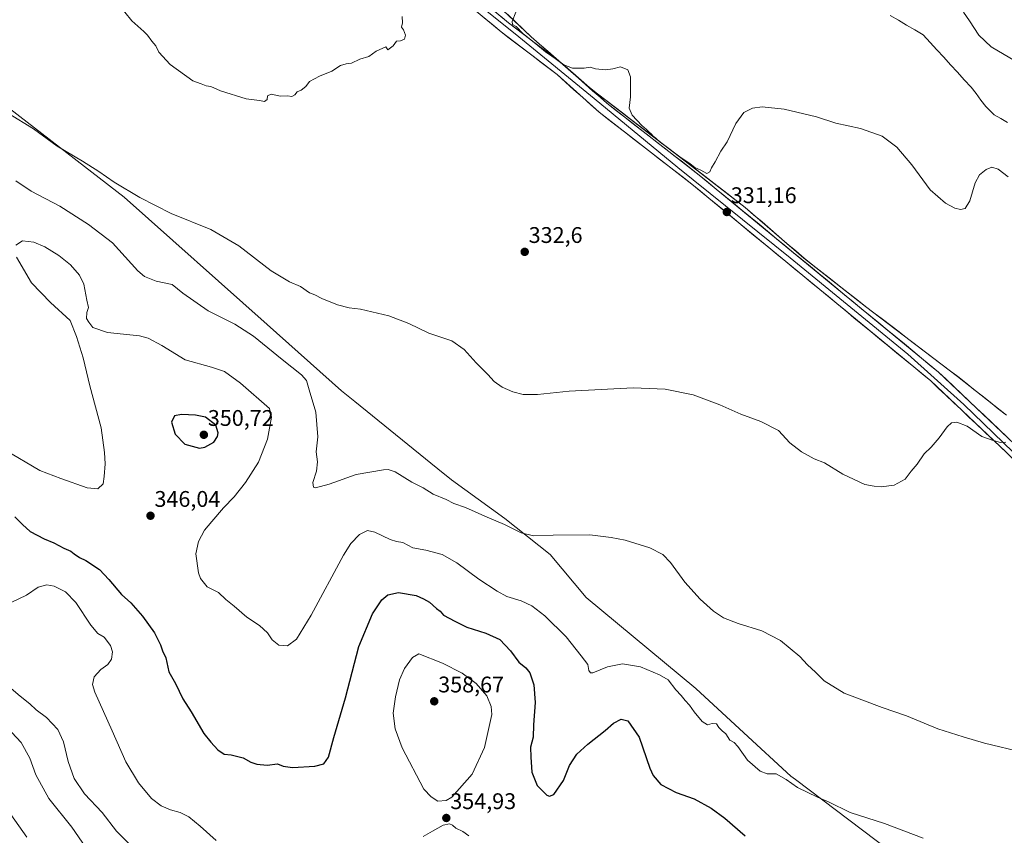
# Model space of a CAD drawing. Units: metres. Extents: x 611709 to 615184, y 4676117 to 4678485.
# Drawn here: x 613329 to 613765, y 4676764 to 4677125 of the extents above; entities that cross this region are included whole.
import ezdxf
from ezdxf.enums import TextEntityAlignment as Align

# ---------------------------------------------------------------- set-up
doc = ezdxf.new("R2010")
doc.units = ezdxf.units.M
doc.header["$MEASUREMENT"] = 0
for name, color, linetype, lineweight in [('Arbolado forestal CxS', 92, 'Continuous', 0), ('Carátula', 7, 'Continuous', 5), ('Corriente natural lineal', 142, 'Continuous', 13), ('Cultivos herbáceos CxS', 92, 'Continuous', 0), ('Curva de nivel maestra', 36, 'Continuous', 30), ('Curva de nivel normal', 36, 'Continuous', 0), ('Layer 0', 7, 'Continuous', 0), ('Municipio', 9, 'Continuous', 13), ('Municipio CxS', 142, 'Continuous', 0), ('Punto de cota en terreno', 7, 'Continuous', 0), ('Rótulo de punto de cota en terreno', 19, 'Continuous', 0)]:
    doc.layers.add(name, color=color, linetype=linetype, lineweight=lineweight)
doc.styles.add('Arial', font='txt', dxfattribs={"height": 0.2})

# ---------------------------------------------------------------- blocks, each defined once
blk = doc.blocks.new('*U150')
at = {"layer": 'Cultivos herbáceos CxS', "color": 92, "linetype": 'Continuous', "lineweight": 0}
blk.add_polyline3d([(613766.3221, 4676949.7193, 334.4154), (613744.7225, 4676966.8091, 333.8533), (613703.9531, 4676997.8195, 333.1071), (613676.7237, 4677019.1797, 331.9334), (613650.6341, 4677041.6897, 330.7592), (613624.1845, 4677062.1599, 330.2288), (613607.1849, 4677075.0901, 330.2501), (613587.1981, 4677090.5107, 330.3299), (613581.6253, 4677094.8101, 330.3302), (613555.9157, 4677117.2003, 329.9368), (613553.2191, 4677119.7543, 329.9759), (613538.5159, 4677133.6803, 330.0391)], dxfattribs=at)
blk = doc.blocks.new('*U167')
at = {"layer": 'Curva de nivel normal', "color": 36, "linetype": 'Continuous', "lineweight": 0}
blk.add_polyline3d([(613332.62, 4676762.83, 370), (613325.55, 4676772.85, 370)], dxfattribs=at)
blk = doc.blocks.new('*U169')
at = {"layer": 'Curva de nivel normal', "color": 36, "linetype": 'Continuous', "lineweight": 0}
blk.add_polyline3d([(613379.17, 4676758.7, 360), (613372.33, 4676765.48, 360), (613365.9, 4676773.76, 360), (613358.16, 4676782.02, 360), (613353.59, 4676788.79, 360), (613350.87, 4676796.4, 360), (613348.9, 4676805.1, 360), (613346.38, 4676810.58, 360), (613341.32, 4676815.85, 360), (613336.74, 4676819.27, 360), (613333.96, 4676821.83, 360), (613329.69, 4676825.22, 360), (613324.69, 4676829.56, 360)], dxfattribs=at)
blk = doc.blocks.new('*U171')
at = {"layer": 'Curva de nivel normal', "color": 36, "linetype": 'Continuous', "lineweight": 0}
for points in [[(613528.35, 4676763.52, 355), (613525.71, 4676765.38, 355), (613522.57, 4676766.87, 355), (613521.13, 4676768.22, 355), (613519.81, 4676768.78, 355), (613517.02, 4676768.15, 355), (613512.29, 4676765.46, 355), (613508.08, 4676763.11, 355)], [(613416.43, 4676761.31, 355), (613409.42, 4676767.78, 355), (613404.34, 4676771.8, 355), (613400.46, 4676773.73, 355), (613396.17, 4676774.92, 355), (613392.07, 4676776.66, 355), (613387.74, 4676780.03, 355), (613382.1, 4676786.87, 355), (613376.41, 4676796.17, 355), (613370.34, 4676809.87, 355), (613362.68, 4676827, 355), (613361.75, 4676830.41, 355), (613362.4, 4676833.88, 355), (613365.45, 4676837.06, 355), (613368.53, 4676839.27, 355), (613370.13, 4676841.6, 355), (613370.5, 4676844.93, 355), (613369.62, 4676847.72, 355), (613366.91, 4676851.44, 355), (613363.99, 4676853.09, 355), (613360.91, 4676856.68, 355), (613354.33, 4676866.75, 355), (613349.75, 4676871.46, 355), (613344.69, 4676873.96, 355), (613341.44, 4676874.63, 355), (613337.66, 4676873.48, 355), (613332.45, 4676869.98, 355), (613325.91, 4676866.94, 355)]]:
    blk.add_polyline3d(points, dxfattribs=at)
blk = doc.blocks.new('*U172')
at = {"layer": 'Curva de nivel normal', "color": 36, "linetype": 'Continuous', "lineweight": 0}
blk.add_polyline3d([(613326, 4676809.15, 365), (613330.16, 4676804.76, 365), (613333.92, 4676797.79, 365), (613336.53, 4676790.4, 365), (613342.31, 4676779.97, 365), (613352.59, 4676767.29, 365), (613360.3, 4676755.97, 365)], dxfattribs=at)
blk = doc.blocks.new('*U176')
at = {"layer": 'Curva de nivel normal', "color": 36, "linetype": 'Continuous', "lineweight": 0}
for points in [[(613729.42, 4676762.41, 345), (613712.4, 4676768.92, 345), (613697.21, 4676773.82, 345), (613687.56, 4676778.46, 345), (613682.74, 4676780.56, 345), (613673.9, 4676784.85, 345), (613668.88, 4676788.38, 345), (613664.4, 4676790.87, 345), (613660.42, 4676790.91, 345), (613657.26, 4676792.01, 345), (613651.72, 4676796.93, 345), (613647.49, 4676802.99, 345), (613645.81, 4676804.82, 345), (613643.87, 4676805.87, 345), (613642.07, 4676808.68, 345), (613640.46, 4676809.9, 345), (613638.98, 4676811.37, 345), (613637.95, 4676813.06, 345), (613636.07, 4676813.16, 345), (613634.04, 4676812.6, 345), (613631.62, 4676814.02, 345), (613628.08, 4676818.32, 345), (613626.09, 4676821.32, 345), (613624.07, 4676823.3, 345), (613622.3, 4676825.53, 345), (613619.93, 4676828.16, 345), (613616.58, 4676832.58, 345), (613612.75, 4676834.68, 345), (613604.38, 4676838.27, 345), (613596.38, 4676839.66, 345), (613589.72, 4676838.26, 345), (613583.25, 4676835.63, 345), (613582.15, 4676835.55, 345), (613581.43, 4676836.64, 345), (613580.96, 4676839.26, 345), (613578.1, 4676843.09, 345), (613571.36, 4676851.58, 345), (613561.9, 4676860.85, 345), (613556.2, 4676865.33, 345), (613551.5, 4676867.48, 345), (613545.08, 4676869.46, 345), (613540.91, 4676871.83, 345), (613532.82, 4676877.06, 345), (613523.07, 4676884.38, 345), (613516.5, 4676888.07, 345), (613509.35, 4676889.89, 345), (613503.49, 4676891.02, 345), (613499.1, 4676893.35, 345), (613496.3, 4676893.7, 345), (613493.42, 4676894.66, 345), (613486.71, 4676897.91, 345), (613483.45, 4676898.65, 345), (613479.86, 4676896.88, 345), (613476.06, 4676892.94, 345), (613472.76, 4676887.71, 345), (613458.57, 4676861.21, 345), (613452.06, 4676850.55, 345), (613448.06, 4676847.58, 345), (613444.2, 4676847.92, 345), (613441.22, 4676850.23, 345), (613439.22, 4676853.29, 345), (613435.65, 4676856.54, 345), (613430.06, 4676860.33, 345), (613424.47, 4676865.1, 345), (613420.7, 4676868.06, 345), (613417.47, 4676871.25, 345), (613412.4, 4676873.74, 345), (613409.57, 4676877.34, 345), (613408.58, 4676879.86, 345), (613407.5, 4676888.29, 345), (613408.58, 4676893.72, 345), (613411.24, 4676898.71, 345), (613414.58, 4676902.59, 345), (613419.66, 4676908.68, 345), (613424.37, 4676913.59, 345), (613429.46, 4676919.93, 345), (613435.13, 4676928.93, 345), (613439.16, 4676939.04, 345), (613441.01, 4676948.82, 345), (613440.06, 4676952.7, 345), (613427.16, 4676963.87, 345), (613420.19, 4676968.97, 345), (613414.4, 4676970.94, 345), (613402.7, 4676974.14, 345), (613392.35, 4676980.53, 345), (613386.34, 4676983.82, 345), (613382.54, 4676984.86, 345), (613368.3, 4676986.36, 345), (613361.84, 4676988.49, 345), (613360.06, 4676990.9, 345), (613359.08, 4676992.43, 345), (613359.21, 4676995.08, 345), (613359.91, 4676997.38, 345), (613359.24, 4677000.56, 345), (613357.81, 4677007.71, 345), (613355.96, 4677011.74, 345), (613352, 4677016.29, 345), (613346.83, 4677020.46, 345), (613340.59, 4677024.26, 345), (613335.74, 4677026.27, 345), (613330.65, 4677026.88, 345), (613327.78, 4677024.94, 345)], [(613328.03, 4677019.58, 345), (613334.63, 4677008.33, 345), (613343.06, 4676999.57, 345), (613351.74, 4676991.65, 345), (613354.58, 4676984.53, 345), (613357.62, 4676975.13, 345), (613360.57, 4676962.75, 345), (613365.52, 4676944.04, 345), (613366.97, 4676933.16, 345), (613367.34, 4676928.19, 345), (613366.88, 4676922.58, 345), (613366.45, 4676919.28, 345), (613364.11, 4676917.14, 345), (613359.27, 4676917.55, 345), (613347.62, 4676921.62, 345), (613338.4, 4676925.22, 345), (613322.9, 4676934.36, 345)]]:
    blk.add_polyline3d(points, dxfattribs=at)
blk = doc.blocks.new('*U177')
at = {"layer": 'Curva de nivel normal', "color": 36, "linetype": 'Continuous', "lineweight": 0}
blk.add_polyline3d([(613324.53, 4677083.28, 335), (613335.63, 4677076.5, 335), (613346.01, 4677068.78, 335), (613357.26, 4677062.1, 335), (613364.45, 4677057.62, 335), (613371.29, 4677052.79, 335), (613382.67, 4677046.01, 335), (613396.52, 4677039.04, 335), (613414.15, 4677031.83, 335), (613426.46, 4677024.64, 335), (613440.74, 4677013.6, 335), (613448.94, 4677008.8, 335), (613453.82, 4677006.68, 335), (613457.7, 4677003.89, 335), (613460.06, 4677002.99, 335), (613463.19, 4677001.34, 335), (613470.22, 4676998.48, 335), (613475.38, 4676997.24, 335), (613480.4, 4676996.6, 335), (613492.83, 4676993.69, 335), (613501.75, 4676990.33, 335), (613510.63, 4676985.94, 335), (613520.72, 4676982.56, 335), (613526.28, 4676978.71, 335), (613531.51, 4676972.83, 335), (613536.66, 4676967.69, 335), (613539.58, 4676964.57, 335), (613543.14, 4676962.1, 335), (613547.85, 4676960.02, 335), (613552.38, 4676958.88, 335), (613558.72, 4676958.78, 335), (613572.72, 4676960.26, 335), (613601.09, 4676961.85, 335), (613615.2, 4676961.26, 335), (613627.63, 4676958.67, 335), (613639.46, 4676954.31, 335), (613648.78, 4676950.16, 335), (613657.65, 4676946.87, 335), (613665.37, 4676942.88, 335), (613670.52, 4676937.44, 335), (613675.61, 4676933.4, 335), (613681.19, 4676930.41, 335), (613685.78, 4676928.64, 335), (613693.86, 4676923.5, 335), (613703.66, 4676918.95, 335), (613707.85, 4676918.24, 335), (613710.87, 4676917.93, 335), (613716.72, 4676918.7, 335), (613721.54, 4676921.43, 335), (613724.15, 4676924.93, 335), (613726.85, 4676927.93, 335), (613729.96, 4676932.59, 335), (613733.03, 4676935.59, 335), (613736.62, 4676939.59, 335), (613740.09, 4676944.47, 335), (613742.1, 4676946.37, 335), (613744.44, 4676946.66, 335), (613748.99, 4676944.83, 335), (613755.44, 4676940.22, 335), (613760.03, 4676938.59, 335), (613763.7, 4676937.63, 335), (613766.06, 4676937.76, 335)], dxfattribs=at)
blk = doc.blocks.new('*U179')
at = {"layer": 'Curva de nivel normal', "color": 36, "linetype": 'Continuous', "lineweight": 0}
blk.add_polyline3d([(613327.78, 4677053.45, 340), (613334.58, 4677048.8, 340), (613347.28, 4677042.3, 340), (613359.89, 4677034.15, 340), (613370.59, 4677025.97, 340), (613381.81, 4677013.57, 340), (613384.76, 4677011.1, 340), (613389.82, 4677008.99, 340), (613396.91, 4677007.53, 340), (613401.63, 4677003.76, 340), (613412.96, 4676995.91, 340), (613424.74, 4676990.02, 340), (613432.92, 4676984.73, 340), (613445.62, 4676974.35, 340), (613454.26, 4676967.58, 340), (613456.49, 4676965, 340), (613457.67, 4676960.9, 340), (613460.65, 4676951.05, 340), (613461.46, 4676940.1, 340), (613460.74, 4676933.49, 340), (613461.36, 4676929, 340), (613460.88, 4676924.86, 340), (613459.27, 4676919.84, 340), (613459.54, 4676917.83, 340), (613460.38, 4676917.47, 340), (613466.49, 4676919.15, 340), (613478.38, 4676923.41, 340), (613490.55, 4676925.54, 340), (613492.67, 4676925.65, 340), (613495.7, 4676924.57, 340), (613503.11, 4676920.06, 340), (613508.06, 4676917.49, 340), (613512.57, 4676914.72, 340), (613518.33, 4676912.42, 340), (613521.7, 4676910.58, 340), (613526.88, 4676908.76, 340), (613535.41, 4676904.95, 340), (613544.08, 4676901.27, 340), (613551.51, 4676897.66, 340), (613557, 4676896.2, 340), (613565.7, 4676896.56, 340), (613581.94, 4676896.73, 340), (613591.34, 4676895.53, 340), (613597.55, 4676894.32, 340), (613608.44, 4676890.89, 340), (613614.28, 4676888.06, 340), (613617.66, 4676884.52, 340), (613623.96, 4676875.74, 340), (613630.72, 4676868.25, 340), (613636.72, 4676862.95, 340), (613641.1, 4676859.99, 340), (613647.51, 4676857.4, 340), (613658.05, 4676854.28, 340), (613666.38, 4676849.94, 340), (613674.83, 4676842.78, 340), (613678.22, 4676839.13, 340), (613681.82, 4676835.98, 340), (613685.69, 4676832.06, 340), (613694.45, 4676826.68, 340), (613711.32, 4676820.22, 340), (613722.08, 4676816.65, 340), (613735.98, 4676810.88, 340), (613747.17, 4676807.33, 340), (613756.7, 4676804.42, 340), (613773.98, 4676800.31, 340)], dxfattribs=at)
blk = doc.blocks.new('*U180')
at = {"layer": 'Curva de nivel normal', "color": 36, "linetype": 'Continuous', "lineweight": 0}
for points in [[(613372.9, 4677131.9, 330), (613379.17, 4677124.34, 330), (613384.4, 4677119.6, 330), (613386.04, 4677117.99, 330), (613387.95, 4677115.32, 330), (613389.71, 4677113.21, 330), (613391.07, 4677110.44, 330), (613396.07, 4677104.98, 330), (613406.07, 4677097.72, 330), (613409.74, 4677096.43, 330), (613412.07, 4677095.5, 330), (613414.07, 4677095.21, 330), (613418.34, 4677093.36, 330), (613429.8, 4677089.76, 330), (613435.66, 4677089.02, 330), (613437.92, 4677088.61, 330), (613438.96, 4677089.42, 330), (613439.16, 4677091.08, 330), (613440.76, 4677091.8, 330), (613444.96, 4677090.98, 330), (613448.07, 4677091.12, 330), (613449.98, 4677090.76, 330), (613451.26, 4677091.45, 330), (613452.28, 4677092.91, 330), (613454.13, 4677093.57, 330), (613456.17, 4677095.24, 330), (613457.82, 4677097.37, 330), (613462.23, 4677099.86, 330), (613467.66, 4677102.04, 330), (613471.46, 4677104.44, 330), (613473.99, 4677105.26, 330), (613476.39, 4677105.5, 330), (613480.06, 4677107.25, 330), (613483.97, 4677108.46, 330), (613487.35, 4677110.81, 330), (613491.63, 4677112.8, 330), (613492.49, 4677111.42, 330), (613494.83, 4677113.28, 330), (613496.25, 4677115.21, 330), (613498.06, 4677115.44, 330), (613499.81, 4677116.17, 330), (613500.29, 4677117.94, 330), (613499.44, 4677120.28, 330), (613498.47, 4677121.48, 330), (613498.9, 4677123.42, 330), (613498.87, 4677126.22, 330)], [(613549.11, 4677128.12, 330), (613547.55, 4677124.06, 330), (613547.67, 4677122.69, 330), (613549.21, 4677121.73, 330), (613552.42, 4677118.6, 330), (613557.95, 4677114.14, 330), (613562.31, 4677110.5, 330), (613567.9, 4677106.75, 330), (613570.34, 4677104.86, 330), (613574.2, 4677103.39, 330), (613579.35, 4677103.35, 330), (613582.01, 4677103.77, 330), (613584.41, 4677103.08, 330), (613588.78, 4677102.56, 330), (613592.11, 4677102.98, 330), (613595.41, 4677103.85, 330), (613598.78, 4677102.64, 330), (613599.93, 4677099.46, 330), (613599.88, 4677090.57, 330), (613599.3, 4677085.57, 330), (613600.59, 4677082.53, 330), (613604.99, 4677077.92, 330), (613607.03, 4677076.23, 330), (613607.95, 4677075.15, 330), (613609.1, 4677074.3, 330), (613610, 4677073.2, 330), (613611.16, 4677072.36, 330), (613613.06, 4677070.59, 330), (613618.06, 4677066.92, 330), (613620.99, 4677064.52, 330), (613626.2, 4677061.07, 330), (613628.43, 4677059.3, 330), (613631.09, 4677058.1, 330), (613633.73, 4677056.67, 330), (613635.02, 4677057.39, 330), (613635.82, 4677059.24, 330), (613637.43, 4677061.91, 330), (613639.95, 4677066.57, 330), (613642.67, 4677070.68, 330), (613646.53, 4677078.82, 330), (613650.15, 4677083.68, 330), (613653.89, 4677085.68, 330), (613658.19, 4677086.17, 330), (613667.96, 4677085.16, 330), (613682.19, 4677081.72, 330), (613690.88, 4677079, 330), (613701.68, 4677076.56, 330), (613711.38, 4677073.18, 330), (613717.77, 4677068.37, 330), (613724.44, 4677060.56, 330), (613732.6, 4677049.53, 330), (613739.36, 4677043.57, 330), (613743.5, 4677041.28, 330), (613745.99, 4677040.74, 330), (613748.03, 4677041.24, 330), (613750.17, 4677044.66, 330), (613752.58, 4677052.6, 330), (613754.42, 4677056.16, 330), (613757.35, 4677058.44, 330), (613759.96, 4677059.48, 330), (613762.7, 4677058.66, 330), (613767.08, 4677055.29, 330)], [(613770.42, 4677106.5, 330), (613759.59, 4677112.73, 330), (613754.1, 4677117.92, 330), (613750.05, 4677124.26, 330), (613747.3, 4677128.18, 330)]]:
    blk.add_polyline3d(points, dxfattribs=at)
blk = doc.blocks.new('*U182')
at = {"layer": 'Curva de nivel maestra', "color": 36, "linetype": 'Continuous', "lineweight": 30}
blk.add_polyline3d([(613327.28, 4676904.66, 350), (613330.66, 4676901.29, 350), (613334.14, 4676898.19, 350), (613340.36, 4676894.88, 350), (613344.6, 4676893.13, 350), (613348.98, 4676890.84, 350), (613352.03, 4676889.55, 350), (613353.54, 4676888.27, 350), (613355.99, 4676886.67, 350), (613358.67, 4676885.34, 350), (613364.84, 4676881.31, 350), (613368.99, 4676877.01, 350), (613374.52, 4676870.34, 350), (613378.65, 4676866.55, 350), (613383.87, 4676860.71, 350), (613389.17, 4676853.37, 350), (613391.86, 4676848, 350), (613392.72, 4676845.3, 350), (613394.13, 4676842.27, 350), (613395.52, 4676836, 350), (613398.42, 4676830.85, 350), (613401.64, 4676824.1, 350), (613405.38, 4676818.31, 350), (613410.93, 4676808.82, 350), (613414.11, 4676804.88, 350), (613417.12, 4676801.58, 350), (613419.97, 4676799.58, 350), (613423.1, 4676799.29, 350), (613428.4, 4676798.03, 350), (613431.86, 4676796.07, 350), (613434.48, 4676795.11, 350), (613439.05, 4676794.71, 350), (613443.56, 4676795.39, 350), (613446.1, 4676794.34, 350), (613450.21, 4676793.75, 350), (613460.1, 4676794.33, 350), (613464.1, 4676795.28, 350), (613466.17, 4676798.23, 350), (613468.56, 4676806.94, 350), (613473.68, 4676824.6, 350), (613479.64, 4676847.27, 350), (613485.64, 4676861.81, 350), (613489.73, 4676867.96, 350), (613492.39, 4676870.19, 350), (613497.12, 4676871.19, 350), (613504.99, 4676869.78, 350), (613508.25, 4676868.34, 350), (613510.96, 4676866.83, 350), (613514.07, 4676864.15, 350), (613515.7, 4676862.91, 350), (613517.09, 4676861.14, 350), (613522.05, 4676858.55, 350), (613527.49, 4676855.9, 350), (613535.9, 4676853.19, 350), (613542.04, 4676850.41, 350), (613546.82, 4676845.3, 350), (613550.49, 4676840.28, 350), (613553.62, 4676837.84, 350), (613555.29, 4676835.6, 350), (613557.12, 4676830.35, 350), (613557.66, 4676822.5, 350), (613556.88, 4676812.6, 350), (613556.81, 4676807.12, 350), (613555.62, 4676802.64, 350), (613555.73, 4676798.32, 350), (613556.22, 4676791.62, 350), (613558.54, 4676785.66, 350), (613562.83, 4676781.43, 350), (613564.04, 4676781.03, 350), (613565.91, 4676781.8, 350), (613570.17, 4676787.99, 350), (613572.86, 4676794.61, 350), (613576.17, 4676799.6, 350), (613581.05, 4676804.1, 350), (613588.72, 4676810.13, 350), (613592.38, 4676813.38, 350), (613595.74, 4676815.13, 350), (613598.77, 4676814.36, 350), (613603.71, 4676807.18, 350), (613608.52, 4676793.36, 350), (613609.99, 4676790.14, 350), (613613.28, 4676786.24, 350), (613620.16, 4676782.58, 350), (613628.07, 4676779.89, 350), (613635.63, 4676775.72, 350), (613641.69, 4676771.26, 350), (613650.68, 4676763.41, 350)], dxfattribs=at)
blk = doc.blocks.new('5PATER')
at = {"layer": 'Carátula', "linetype": 'Continuous', "lineweight": 5}
h = blk.add_hatch(color=250, dxfattribs=at)
edge = h.paths.add_edge_path()
edge.add_ellipse((0, 0.01), major_axis=(-1.33, -1.34), ratio=0.999422, start_angle=0, end_angle=360)

msp = doc.modelspace()

# ---------------------------------------------------------------- linework, layer by layer
at = {"layer": 'Arbolado forestal CxS', "color": 92, "linetype": 'Continuous', "lineweight": 0}
for points in [[(613167.06, 4677225.34, 334.41), (613185.87, 4677210.37, 333.84), (613188.53, 4677207.71, 333.78), (613281.8, 4677118.67, 333.42), (613375.67, 4677046.19, 336), (613439.04, 4676989.77, 338.35), (613471.98, 4676960.45, 337.76), (613477.83, 4676955.72, 337.71), (613516.97, 4676924.06, 338.62), (613519.06, 4676922.37, 338.7), (613520.63, 4676921.1, 338.76), (613544.24, 4676903.94, 339.8), (613564.36, 4676887.95, 340.97), (613580.34, 4676869, 342.82), (613628.88, 4676828.73, 343.77), (613650.11, 4676809.11, 344.04), (613670.93, 4676789.86, 344.63), (613672.96, 4676788.33, 344.69), (613744.4, 4676734.35, 347.41), (613787.36, 4676694.13, 347.68), (613846.39, 4676647.52, 348.31), (613896.11, 4676596.59, 348.51)], [(613281.8, 4677118.67, 333.42), (613375.67, 4677046.19, 336), (613439.04, 4676989.77, 338.35), (613471.98, 4676960.45, 337.76), (613477.83, 4676955.72, 337.71), (613516.97, 4676924.06, 338.62), (613519.06, 4676922.37, 338.7), (613520.63, 4676921.1, 338.76), (613544.24, 4676903.94, 339.8), (613564.36, 4676887.95, 340.97), (613580.34, 4676869, 342.82), (613628.88, 4676828.73, 343.77), (613650.11, 4676809.11, 344.04), (613670.93, 4676789.86, 344.63), (613672.96, 4676788.33, 344.69), (613744.4, 4676734.35, 347.41)]]:
    msp.add_polyline3d(points, dxfattribs=at)
at = {"layer": 'Corriente natural lineal', "color": 142, "linetype": 'Continuous', "lineweight": 13}
msp.add_polyline3d([(613766.77, 4677079.25, 329.11), (613763.85, 4677080.99, 329.14), (613760.92, 4677082.74, 329.05), (613759.07, 4677084.53, 329.06), (613757.21, 4677086.31, 329.01), (613755.05, 4677089.17, 328.92), (613752.89, 4677092.04, 328.89), (613750.73, 4677094.9, 328.84), (613747.7, 4677098.21, 328.8), (613744.67, 4677101.52, 328.79), (613741.64, 4677104.83, 328.7), (613738.61, 4677108.13, 328.67), (613735.58, 4677111.44, 328.66), (613732.55, 4677114.75, 328.59), (613729.52, 4677118.06, 328.57), (613725.85, 4677120.23, 328.45), (613722.17, 4677122.39, 328.3), (613718.5, 4677124.56, 328.25), (613714.82, 4677126.72, 328.21)], dxfattribs=at)
at = {"layer": 'Cultivos herbáceos CxS', "color": 92, "linetype": 'Continuous', "lineweight": 0}
for points in [[(613167.06, 4677225.34, 334.41), (613185.87, 4677210.37, 333.84), (613188.53, 4677207.71, 333.78), (613281.8, 4677118.67, 333.42), (613375.67, 4677046.19, 336), (613439.04, 4676989.77, 338.35), (613471.98, 4676960.45, 337.76), (613477.83, 4676955.72, 337.71), (613516.97, 4676924.06, 338.62), (613519.06, 4676922.37, 338.7), (613520.63, 4676921.1, 338.76), (613544.24, 4676903.94, 339.8), (613564.36, 4676887.95, 340.97), (613580.34, 4676869, 342.82), (613628.88, 4676828.73, 343.77), (613650.11, 4676809.11, 344.04), (613670.93, 4676789.86, 344.63), (613672.96, 4676788.33, 344.69), (613744.4, 4676734.35, 347.41), (613787.36, 4676694.13, 347.68), (613846.39, 4676647.52, 348.31), (613896.11, 4676596.59, 348.51)], [(613538.52, 4677133.68, 330.04), (613553.22, 4677119.75, 329.98), (613555.92, 4677117.2, 329.94), (613581.63, 4677094.81, 330.33), (613587.2, 4677090.51, 330.33), (613607.18, 4677075.09, 330.25), (613624.18, 4677062.16, 330.23), (613650.63, 4677041.69, 330.76), (613676.72, 4677019.18, 331.93), (613703.95, 4676997.82, 333.11), (613744.72, 4676966.81, 333.85), (613766.32, 4676949.72, 334.42)], [(613766.32, 4676949.72, 334.42), (613744.72, 4676966.81, 333.85), (613703.95, 4676997.82, 333.11), (613676.72, 4677019.18, 331.93), (613650.63, 4677041.69, 330.76), (613624.18, 4677062.16, 330.23), (613607.18, 4677075.09, 330.25), (613587.2, 4677090.51, 330.33), (613581.63, 4677094.81, 330.33), (613555.92, 4677117.2, 329.94), (613553.22, 4677119.75, 329.98), (613538.52, 4677133.68, 330.04)], [(613766.32, 4676949.72, 334.42), (613744.72, 4676966.81, 333.85), (613703.95, 4676997.82, 333.11), (613676.72, 4677019.18, 331.93), (613650.63, 4677041.69, 330.76), (613624.18, 4677062.16, 330.23), (613607.18, 4677075.09, 330.25), (613587.2, 4677090.51, 330.33), (613581.63, 4677094.81, 330.33), (613555.92, 4677117.2, 329.94), (613553.22, 4677119.75, 329.98), (613538.52, 4677133.68, 330.04)], [(613744.4, 4676734.35, 347.41), (613672.96, 4676788.33, 344.69), (613670.93, 4676789.86, 344.63), (613650.11, 4676809.11, 344.04), (613628.88, 4676828.73, 343.77), (613580.34, 4676869, 342.82), (613564.36, 4676887.95, 340.97), (613544.24, 4676903.94, 339.8), (613520.63, 4676921.1, 338.76), (613519.06, 4676922.37, 338.7), (613516.97, 4676924.06, 338.62), (613477.83, 4676955.72, 337.71), (613471.98, 4676960.45, 337.76), (613439.04, 4676989.77, 338.35), (613375.67, 4677046.19, 336), (613281.8, 4677118.67, 333.42)]]:
    msp.add_polyline3d(points, dxfattribs=at)
at = {"layer": 'Curva de nivel maestra', "color": 36, "linetype": 'Continuous', "lineweight": 30}
msp.add_polyline3d([(613409.05, 4676935.1, 350), (613411.36, 4676935.52, 350), (613415.43, 4676937.76, 350), (613417.11, 4676940.19, 350), (613417.27, 4676941.87, 350), (613416.23, 4676945.26, 350), (613411.79, 4676948.74, 350), (613407.35, 4676949.71, 350), (613401.07, 4676950.05, 350), (613398.05, 4676949.38, 350), (613396.63, 4676946.56, 350), (613398.28, 4676941.33, 350), (613402.54, 4676936.86, 350), (613409.05, 4676935.1, 350)], dxfattribs=at)
at = {"layer": 'Curva de nivel normal', "color": 36, "linetype": 'Continuous', "lineweight": 0}
msp.add_polyline3d([(613514.66, 4676778.83, 355), (613518.31, 4676779.09, 355), (613520.85, 4676780.6, 355), (613529.79, 4676790.8, 355), (613535.23, 4676802.55, 355), (613538.44, 4676817.14, 355), (613538.28, 4676820.67, 355), (613536.31, 4676825.46, 355), (613531.6, 4676830.86, 355), (613525.31, 4676835.45, 355), (613516.68, 4676839.9, 355), (613506.16, 4676843.96, 355), (613503.34, 4676842.42, 355), (613499.78, 4676837.6, 355), (613497.68, 4676832.52, 355), (613495.78, 4676825.03, 355), (613494.8, 4676817.82, 355), (613495.66, 4676810.78, 355), (613498.79, 4676802.36, 355), (613508.37, 4676784.13, 355), (613511.63, 4676780.7, 355), (613514.66, 4676778.83, 355)], dxfattribs=at)
at = {"layer": 'Layer 0', "linetype": 'Continuous', "lineweight": 0}
for points in [[(613966.74, 4676736.82), (613965.42, 4676738.04), (613947.39, 4676755.77), (613915.55, 4676787.64), (613876.16, 4676825.21), (613840.74, 4676861.65), (613823.85, 4676876.96), (613766.34, 4676933.17), (613732.85, 4676964.87), (613627.09, 4677051.96), (613586.02, 4677083.79), (613567.42, 4677100.48), (613542.69, 4677119.37), (613482.61, 4677169.21), (613435.24, 4677205.45), (613377.74, 4677251.11), (613351.2, 4677273.85), (613258.25, 4677346.57)], [(613283.55, 4677329.78), (613297.74, 4677318.19), (613336.16, 4677288.5), (613382.36, 4677250.72), (613429.83, 4677213.25), (613481.26, 4677173.25), (613514.76, 4677145.94), (613550.48, 4677117.21), (613583.81, 4677089.9), (613620.8, 4677059.42), (613670.65, 4677019.42), (613722.67, 4676976.72), (613747.54, 4676954.49), (613782.46, 4676920.62), (613825.33, 4676879.35), (613866.34, 4676838.07), (613914.49, 4676791.51), (613957.89, 4676749.44), (613970.17, 4676737.52)], [(613287.47, 4677329.71), (613354.58, 4677277.79), (613381.04, 4677255.12), (613438.44, 4677209.55), (613485.85, 4677173.27), (613545.93, 4677123.44), (613570.74, 4677104.49), (613589.36, 4677087.78), (613630.33, 4677056.02), (613736.29, 4676968.76), (613769.94, 4676936.92), (613827.42, 4676880.74), (613844.35, 4676865.39), (613879.82, 4676828.9), (613919.19, 4676791.35), (613951.05, 4676759.46)]]:
    msp.add_lwpolyline(points, dxfattribs=at)
for points in [[(613766.34, 4676933.17, 335.09), (613762.99, 4676936.34, 335.06), (613759.64, 4676939.51, 334.88), (613756.29, 4676942.68, 334.73), (613752.94, 4676945.85, 334.59), (613749.6, 4676949.02, 334.45), (613746.25, 4676952.19, 334.33), (613742.9, 4676955.36, 334.21), (613739.55, 4676958.53, 334.12), (613736.2, 4676961.7, 334.05), (613732.85, 4676964.87, 333.9), (613729.07, 4676967.98, 333.82), (613725.3, 4676971.09, 333.76), (613721.52, 4676974.2, 333.56), (613717.74, 4676977.31, 333.58), (613713.96, 4676980.42, 333.54), (613710.19, 4676983.53, 333.38), (613706.41, 4676986.64, 333.35), (613702.63, 4676989.75, 333.23), (613698.86, 4676992.86, 333.12), (613695.08, 4676995.97, 332.97), (613691.3, 4676999.08, 332.74), (613687.52, 4677002.19, 332.62), (613683.75, 4677005.3, 332.49), (613679.97, 4677008.42, 332.32), (613676.19, 4677011.53, 332.19), (613672.42, 4677014.64, 331.98), (613668.64, 4677017.75, 331.89), (613664.86, 4677020.86, 331.77), (613661.08, 4677023.97, 331.7), (613657.31, 4677027.08, 331.49), (613653.53, 4677030.19, 331.26), (613649.75, 4677033.3, 331.27), (613645.98, 4677036.41, 331.17), (613642.2, 4677039.52, 331.01), (613638.42, 4677042.63, 331.04), (613634.64, 4677045.74, 330.93), (613630.87, 4677048.85, 330.96), (613627.09, 4677051.96, 330.86), (613623.36, 4677054.85, 330.72), (613619.62, 4677057.75, 330.77), (613615.89, 4677060.64, 330.7), (613612.16, 4677063.53, 330.56), (613608.42, 4677066.43, 330.55), (613604.69, 4677069.32, 330.6), (613600.95, 4677072.22, 330.6), (613597.22, 4677075.11, 330.51), (613593.49, 4677078, 330.51), (613589.75, 4677080.9, 330.56), (613586.02, 4677083.79, 330.57), (613582.3, 4677087.13, 330.58), (613578.58, 4677090.47, 330.49), (613574.86, 4677093.8, 330.43), (613571.14, 4677097.14, 330.38), (613567.42, 4677100.48, 330.21), (613563.89, 4677103.18, 330.27), (613560.35, 4677105.88, 330.23), (613556.82, 4677108.58, 330.15), (613553.29, 4677111.27, 330.19), (613549.76, 4677113.97, 330.13), (613546.22, 4677116.67, 330.14), (613542.69, 4677119.37, 330.1), (613538.94, 4677122.49, 330.1), (613535.18, 4677125.6, 330.08)], [(613542.18, 4677126.55, 329.95), (613545.93, 4677123.44, 329.93), (613549.47, 4677120.73, 329.99), (613553.02, 4677118.03, 329.95), (613556.56, 4677115.32, 329.97), (613560.11, 4677112.61, 329.93), (613563.65, 4677109.9, 329.96), (613567.2, 4677107.2, 329.96), (613570.74, 4677104.49, 330), (613573.84, 4677101.71, 330.07), (613576.95, 4677098.92, 330.1), (613580.05, 4677096.14, 330.19), (613583.15, 4677093.35, 330.25), (613586.26, 4677090.57, 330.32), (613589.36, 4677087.78, 330.31), (613593.08, 4677084.89, 330.31), (613596.81, 4677082.01, 330.22), (613600.53, 4677079.12, 330.17), (613604.26, 4677076.23, 330.19), (613607.98, 4677073.34, 330.22), (613611.71, 4677070.46, 330.24), (613615.43, 4677067.57, 330.13), (613619.16, 4677064.68, 330.19), (613622.88, 4677061.79, 330.2), (613626.61, 4677058.91, 330.37), (613630.33, 4677056.02, 330.32), (613634.11, 4677052.9, 330.33), (613637.9, 4677049.79, 330.49), (613641.68, 4677046.67, 330.5), (613645.47, 4677043.55, 330.5), (613649.25, 4677040.44, 330.71), (613653.04, 4677037.32, 330.78), (613656.82, 4677034.21, 330.98), (613660.6, 4677031.09, 331.17), (613664.39, 4677027.97, 331.33), (613668.17, 4677024.86, 331.52), (613671.96, 4677021.74, 331.61), (613675.74, 4677018.62, 331.67), (613679.53, 4677015.51, 331.91), (613683.31, 4677012.39, 332.05), (613687.09, 4677009.27, 332.22), (613690.88, 4677006.16, 332.38), (613694.66, 4677003.04, 332.56), (613698.45, 4676999.92, 332.8), (613702.23, 4676996.81, 332.97), (613706.02, 4676993.69, 333.12), (613709.8, 4676990.58, 333.19), (613713.58, 4676987.46, 333.24), (613717.37, 4676984.34, 333.4), (613721.15, 4676981.23, 333.42), (613724.94, 4676978.11, 333.46), (613728.72, 4676974.99, 333.61), (613732.51, 4676971.88, 333.68), (613736.29, 4676968.76, 333.72), (613739.66, 4676965.58, 333.85), (613743.02, 4676962.39, 333.95), (613746.39, 4676959.21, 334.1), (613749.75, 4676956.02, 334.17), (613753.12, 4676952.84, 334.29), (613756.48, 4676949.66, 334.42), (613759.85, 4676946.47, 334.5), (613763.21, 4676943.29, 334.62), (613766.58, 4676940.1, 334.76)]]:
    msp.add_polyline3d(points, dxfattribs=at)
at = {"layer": 'Municipio', "color": 9, "linetype": 'Continuous', "lineweight": 13}
msp.add_polyline3d([(613545.52, 4677127.07, 329.98), (613549.01, 4677123.77, 329.92), (613552.49, 4677120.48, 329.93), (613555.97, 4677117.18, 329.88), (613559.64, 4677113.98, 329.89), (613563.32, 4677110.79, 329.93), (613566.99, 4677107.59, 329.94), (613570.66, 4677104.39, 330.01), (613574.33, 4677101.19, 330.09), (613578.01, 4677098, 330.13), (613581.68, 4677094.8, 330.23), (613585.33, 4677091.98, 330.26), (613588.98, 4677089.17, 330.28), (613592.63, 4677086.35, 330.26), (613596.29, 4677083.53, 330.11), (613599.94, 4677080.71, 330.13), (613603.59, 4677077.9, 330.07), (613607.24, 4677075.08, 330.15), (613610.64, 4677072.49, 330.07), (613614.04, 4677069.9, 330.09), (613617.43, 4677067.32, 330.03), (613620.83, 4677064.73, 329.99), (613624.23, 4677062.14, 330.1), (613628.01, 4677059.22, 330.23), (613631.79, 4677056.29, 330.18), (613635.57, 4677053.37, 330.14), (613639.35, 4677050.44, 330.29), (613643.13, 4677047.52, 330.31), (613646.91, 4677044.59, 330.32), (613650.69, 4677041.67, 330.51), (613654.42, 4677038.45, 330.61), (613658.14, 4677035.24, 330.86), (613661.87, 4677032.02, 331.02), (613665.6, 4677028.81, 331.17), (613669.33, 4677025.59, 331.43), (613673.05, 4677022.38, 331.55), (613676.78, 4677019.16, 331.62), (613680.67, 4677016.11, 331.87), (613684.56, 4677013.06, 331.99), (613688.45, 4677010.01, 332.16), (613692.33, 4677006.96, 332.31), (613696.22, 4677003.91, 332.47), (613700.11, 4677000.86, 332.78), (613704, 4676997.81, 332.96), (613707.71, 4676994.99, 333.08), (613711.41, 4676992.17, 333.1), (613715.12, 4676989.35, 333.14), (613718.83, 4676986.53, 333.24), (613722.53, 4676983.71, 333.24), (613726.24, 4676980.89, 333.33), (613729.94, 4676978.07, 333.41), (613733.65, 4676975.25, 333.52), (613737.36, 4676972.43, 333.58), (613741.06, 4676969.61, 333.67), (613744.77, 4676966.79, 333.77), (613748.37, 4676963.94, 333.83), (613751.97, 4676961.09, 333.91), (613755.57, 4676958.24, 334), (613759.17, 4676955.4, 334.09), (613762.77, 4676952.55, 334.19), (613766.37, 4676949.7, 334.29)], dxfattribs=at)
msp.add_polyline3d([(613545.52, 4677127.07, 329.98), (613549.01, 4677123.77, 329.92), (613552.49, 4677120.48, 329.93), (613555.97, 4677117.18, 329.88), (613559.64, 4677113.98, 329.89), (613563.32, 4677110.79, 329.93), (613566.99, 4677107.59, 329.94), (613570.66, 4677104.39, 330.01), (613574.33, 4677101.19, 330.09), (613578.01, 4677098, 330.13), (613581.68, 4677094.8, 330.23), (613585.33, 4677091.98, 330.26), (613588.98, 4677089.17, 330.28), (613592.63, 4677086.35, 330.26), (613596.29, 4677083.53, 330.11), (613599.94, 4677080.71, 330.13), (613603.59, 4677077.9, 330.07), (613607.24, 4677075.08, 330.15), (613610.64, 4677072.49, 330.07), (613614.04, 4677069.9, 330.09), (613617.43, 4677067.32, 330.03), (613620.83, 4677064.73, 329.99), (613624.23, 4677062.14, 330.1), (613628.01, 4677059.22, 330.23), (613631.79, 4677056.29, 330.18), (613635.57, 4677053.37, 330.14), (613639.35, 4677050.44, 330.29), (613643.13, 4677047.52, 330.31), (613646.91, 4677044.59, 330.32), (613650.69, 4677041.67, 330.51), (613654.42, 4677038.45, 330.61), (613658.14, 4677035.24, 330.86), (613661.87, 4677032.02, 331.02), (613665.6, 4677028.81, 331.17), (613669.33, 4677025.59, 331.43), (613673.05, 4677022.38, 331.55), (613676.78, 4677019.16, 331.62), (613680.67, 4677016.11, 331.87), (613684.56, 4677013.06, 331.99), (613688.45, 4677010.01, 332.16), (613692.33, 4677006.96, 332.31), (613696.22, 4677003.91, 332.47), (613700.11, 4677000.86, 332.78), (613704, 4676997.81, 332.96), (613707.71, 4676994.99, 333.08), (613711.41, 4676992.17, 333.1), (613715.12, 4676989.35, 333.14), (613718.83, 4676986.53, 333.24), (613722.53, 4676983.71, 333.24), (613726.24, 4676980.89, 333.33), (613729.94, 4676978.07, 333.41), (613733.65, 4676975.25, 333.52), (613737.36, 4676972.43, 333.58), (613741.06, 4676969.61, 333.67), (613744.77, 4676966.79, 333.77), (613748.37, 4676963.94, 333.83), (613751.97, 4676961.09, 333.91), (613755.57, 4676958.24, 334), (613759.17, 4676955.4, 334.09), (613762.77, 4676952.55, 334.19), (613766.37, 4676949.7, 334.29)], dxfattribs=at)
at = {"layer": 'Municipio CxS', "color": 142, "linetype": 'Continuous', "lineweight": 0}
for points in [[(613766.37, 4676949.7, 334.29), (613762.77, 4676952.55, 334.19), (613759.17, 4676955.4, 334.09), (613755.57, 4676958.24, 334), (613751.97, 4676961.09, 333.91), (613748.37, 4676963.94, 333.83), (613744.77, 4676966.79, 333.77), (613741.06, 4676969.61, 333.67), (613737.36, 4676972.43, 333.58), (613733.65, 4676975.25, 333.52), (613729.94, 4676978.07, 333.41), (613726.24, 4676980.89, 333.33), (613722.53, 4676983.71, 333.24), (613718.83, 4676986.53, 333.24), (613715.12, 4676989.35, 333.14), (613711.41, 4676992.17, 333.1), (613707.71, 4676994.99, 333.08), (613704, 4676997.81, 332.96), (613700.11, 4677000.86, 332.78), (613696.22, 4677003.91, 332.47), (613692.33, 4677006.96, 332.31), (613688.45, 4677010.01, 332.16), (613684.56, 4677013.06, 331.99), (613680.67, 4677016.11, 331.87), (613676.78, 4677019.16, 331.62), (613673.05, 4677022.38, 331.55), (613669.33, 4677025.59, 331.43), (613665.6, 4677028.81, 331.17), (613661.87, 4677032.02, 331.02), (613658.14, 4677035.24, 330.86), (613654.42, 4677038.45, 330.61), (613650.69, 4677041.67, 330.51), (613646.91, 4677044.59, 330.32), (613643.13, 4677047.52, 330.31), (613639.35, 4677050.44, 330.29), (613635.57, 4677053.37, 330.14), (613631.79, 4677056.29, 330.18), (613628.01, 4677059.22, 330.23), (613624.23, 4677062.14, 330.1), (613620.83, 4677064.73, 329.99), (613617.43, 4677067.32, 330.03), (613614.04, 4677069.9, 330.09), (613610.64, 4677072.49, 330.07), (613607.24, 4677075.08, 330.15), (613603.59, 4677077.9, 330.07), (613599.94, 4677080.71, 330.13), (613596.29, 4677083.53, 330.11), (613592.63, 4677086.35, 330.26), (613588.98, 4677089.17, 330.28), (613585.33, 4677091.98, 330.26), (613581.68, 4677094.8, 330.23), (613578.01, 4677098, 330.13), (613574.33, 4677101.19, 330.09), (613570.66, 4677104.39, 330.01), (613566.99, 4677107.59, 329.94), (613563.32, 4677110.79, 329.93), (613559.64, 4677113.98, 329.89), (613555.97, 4677117.18, 329.88), (613552.49, 4677120.48, 329.93), (613549.01, 4677123.77, 329.92), (613545.52, 4677127.07, 329.98)], [(613545.52, 4677127.07, 329.98), (613549.01, 4677123.77, 329.92), (613552.49, 4677120.48, 329.93), (613555.97, 4677117.18, 329.88), (613559.64, 4677113.98, 329.89), (613563.32, 4677110.79, 329.93), (613566.99, 4677107.59, 329.94), (613570.66, 4677104.39, 330.01), (613574.33, 4677101.19, 330.09), (613578.01, 4677098, 330.13), (613581.68, 4677094.8, 330.23), (613585.33, 4677091.98, 330.26), (613588.98, 4677089.17, 330.28), (613592.63, 4677086.35, 330.26), (613596.29, 4677083.53, 330.11), (613599.94, 4677080.71, 330.13), (613603.59, 4677077.9, 330.07), (613607.24, 4677075.08, 330.15), (613610.64, 4677072.49, 330.07), (613614.04, 4677069.9, 330.09), (613617.43, 4677067.32, 330.03), (613620.83, 4677064.73, 329.99), (613624.23, 4677062.14, 330.1), (613628.01, 4677059.22, 330.23), (613631.79, 4677056.29, 330.18), (613635.57, 4677053.37, 330.14), (613639.35, 4677050.44, 330.29), (613643.13, 4677047.52, 330.31), (613646.91, 4677044.59, 330.32), (613650.69, 4677041.67, 330.51), (613654.42, 4677038.45, 330.61), (613658.14, 4677035.24, 330.86), (613661.87, 4677032.02, 331.02), (613665.6, 4677028.81, 331.17), (613669.33, 4677025.59, 331.43), (613673.05, 4677022.38, 331.55), (613676.78, 4677019.16, 331.62), (613680.67, 4677016.11, 331.87), (613684.56, 4677013.06, 331.99), (613688.45, 4677010.01, 332.16), (613692.33, 4677006.96, 332.31), (613696.22, 4677003.91, 332.47), (613700.11, 4677000.86, 332.78), (613704, 4676997.81, 332.96), (613707.71, 4676994.99, 333.08), (613711.41, 4676992.17, 333.1), (613715.12, 4676989.35, 333.14), (613718.83, 4676986.53, 333.24), (613722.53, 4676983.71, 333.24), (613726.24, 4676980.89, 333.33), (613729.94, 4676978.07, 333.41), (613733.65, 4676975.25, 333.52), (613737.36, 4676972.43, 333.58), (613741.06, 4676969.61, 333.67), (613744.77, 4676966.79, 333.77), (613748.37, 4676963.94, 333.83), (613751.97, 4676961.09, 333.91), (613755.57, 4676958.24, 334), (613759.17, 4676955.4, 334.09), (613762.77, 4676952.55, 334.19), (613766.37, 4676949.7, 334.29)]]:
    msp.add_polyline3d(points, dxfattribs=at)

# ---------------------------------------------------------------- block references
at = {"layer": 'Cultivos herbáceos CxS', "color": 92, "linetype": 'Continuous', "lineweight": 0}
msp.add_blockref('*U150', (0, 0), dxfattribs=at)
at = {"layer": 'Curva de nivel maestra', "color": 36, "linetype": 'Continuous', "lineweight": 30}
msp.add_blockref('*U182', (0, 0), dxfattribs=at)
at = {"layer": 'Curva de nivel normal', "color": 36, "linetype": 'Continuous', "lineweight": 0}
for name in ['*U180', '*U177', '*U179', '*U176', '*U171', '*U169', '*U172', '*U167']:
    msp.add_blockref(name, (0, 0), dxfattribs=at)
at = {"layer": 'Punto de cota en terreno', "linetype": 'Continuous', "lineweight": 0}
for p in [(613642.55, 4677039.63, 331.16), (613553.06, 4677022, 332.6), (613411, 4676941, 350.72), (613387.37, 4676905.15, 346.04), (613513, 4676823, 358.67), (613518.35, 4676771.34, 354.93)]:
    msp.add_blockref('5PATER', p, dxfattribs=at)

# ---------------------------------------------------------------- texts
at = {"layer": 'Rótulo de punto de cota en terreno', "color": 19, "linetype": 'Continuous', "lineweight": 0, "style": 'Arial'}
for s, p in [('331,16', (613644.31, 4677041.39)), ('332,6', (613554.82, 4677023.76)), ('350,72', (613412.76, 4676942.76)), ('346,04', (613389.13, 4676906.91)), ('358,67', (613514.76, 4676824.76)), ('354,93', (613520.11, 4676773.1))]:
    msp.add_text(s, height=7, dxfattribs=at).set_placement(p, align=Align.BOTTOM_LEFT)

doc.saveas('drawing.dxf')
